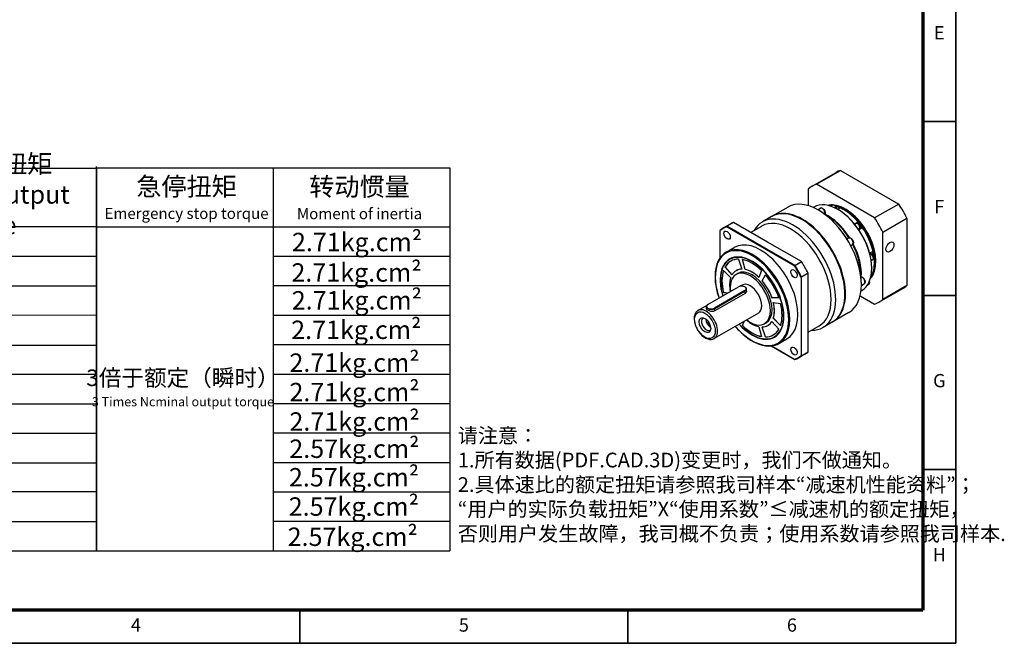
# Model space of a CAD drawing. Units: millimetres. Extents: x -431 to 365, y 274 to 823.
# Drawn here: x -24 to 365, y 274 to 520 of the extents above; entities that cross this region are included whole.
import ezdxf
from ezdxf.enums import TextEntityAlignment as Align

# ---------------------------------------------------------------- set-up
doc = ezdxf.new("R2010")
doc.units = ezdxf.units.MM
for name, color, linetype, lineweight in [('2细线层', 4, 'Continuous', 35), ('6文字层', 3, 'Continuous', 35), ('可见 (ISO)', 7, 'Continuous', 50), ('可见窄的 (ISO)', 7, 'Continuous', 35), ('图框层', 7, 'Continuous', 70), ('细实线', 7, 'Continuous', 18)]:
    doc.layers.add(name, color=color, linetype=linetype, lineweight=lineweight)
doc.styles.add('HC_GBDIM', font='romans', dxfattribs={"width": 0.667, "bigfont": 'gbcbig'})
doc.styles.add('仿宋0.8', font='txt', dxfattribs={"width": 0.8})

# ---------------------------------------------------------------- blocks, each defined once
blk = doc.blocks.new('*U7')
at = {"layer": '2细线层'}
for p, q in [((569, 410), (569, -10)), ((569, 147.5), (559, 147.5)), ((569, 95), (559, 95)), ((569, 42.5), (559, 42.5)), ((371, -10), (371, 0)), ((470, -10), (470, 0)), ((569, -10), (-25, -10))]:
    blk.add_line(p, q, dxfattribs=at)
at = {"layer": '图框层'}
for p, q in [((559, 400), (559, 0)), ((559, 0), (0, 0))]:
    blk.add_line(p, q, dxfattribs=at)
at = {"layer": '6文字层', "style": 'HC_GBDIM'}
for s, p in [('E', (564, 173.75)), ('F', (564, 121.25)), ('G', (564, 68.75)), ('H', (564, 16.25)), ('4', (321.5, -5)), ('5', (420.5, -5)), ('6', (519.5, -5))]:
    blk.add_text(s, height=4, dxfattribs=at).set_placement(p, align=Align.MIDDLE)
blk = doc.blocks.new('kjhkhfrdhfghjgfjd')
at = {"lineweight": 25}
for p, q in [((1220.23, 629.39), (1220.23, 780.99)), ((1080.58, 780.46), (1220.23, 780.42)), ((1220.23, 780.51), (1359.62, 780.51)), ((1220.23, 780.51), (1220.23, 629.5)), ((1289.92, 780.51), (1289.92, 629.5)), ((1359.62, 780.51), (1359.62, 629.5)), ((1080.58, 757.23), (1220.23, 757.37)), ((1220.23, 757.28), (1359.62, 757.28)), ((1080.58, 745.62), (1220.27, 745.67)), ((1289.92, 745.66), (1359.62, 745.66)), ((1080.58, 734), (1220.27, 733.96)), ((1289.92, 734.06), (1359.62, 734.05)), ((1080.58, 722.38), (1220.27, 722.49)), ((1289.92, 722.43), (1359.62, 722.43)), ((1080.58, 710.77), (1220.27, 710.56)), ((1289.92, 710.81), (1359.62, 710.81)), ((1080.58, 699.15), (1220.23, 699.2)), ((1289.92, 699.18), (1359.62, 699.2)), ((1080.58, 687.54), (1220.23, 687.47)), ((1289.92, 687.58), (1359.62, 687.58)), ((1080.58, 675.92), (1220.23, 675.93)), ((1289.92, 675.97), (1359.62, 675.97)), ((1080.58, 664.3), (1220.23, 664.2)), ((1289.92, 664.35), (1359.62, 664.35)), ((1080.58, 652.69), (1220.23, 652.85)), ((1289.92, 652.73), (1359.62, 652.73)), ((1080.58, 641.07), (1220.23, 641.06)), ((1289.92, 641.12), (1359.62, 641.12)), ((1080.58, 629.46), (1220.23, 629.5)), ((1220.23, 629.5), (1359.62, 629.5))]:
    blk.add_line(p, q, dxfattribs=at)
at = {"layer": '6文字层', "color": 3, "lineweight": 25, "char_height": 7.26, "width": 103.7954, "attachment_point": 5, "style": '仿宋0.8'}
for s, insert in [('额定输出扭矩\\PNominal output torque', (1173.01, 769.07)), ('急停扭矩\\P{\\H0.6x;Emergency stop torque\\P}', (1255.71, 768.58)), ('转动惯量\\P{\\H0.6x;Moment of inertia\\P}', (1323.94, 768.49)), ('2.71kg.cm{\\fArial|b0|i0|c0|p34;²\\P}', (1322.95, 751.25)), ('2.71kg.cm{\\fArial|b0|i0|c0|p34;²\\P}', (1322.74, 739.23)), ('2.71kg.cm{\\fArial|b0|i0|c0|p34;²\\P}', (1322.88, 728.26)), ('2.71kg.cm{\\fArial|b0|i0|c0|p34;²\\P}', (1322.65, 716.62)), ('2.71kg.cm{\\fArial|b0|i0|c0|p34;²\\P}', (1321.96, 703.68)), ('{\\H0.9x;3倍于额定（瞬时）}\\P{\\H0.5x;3 Times Ncminal output torque\\P}', (1254.29, 693.72)), ('2.71kg.cm{\\fArial|b0|i0|c0|p34;²\\P}', (1321.96, 692.08)), ('2.71kg.cm{\\fArial|b0|i0|c0|p34;²\\P}', (1321.96, 680.47)), ('2.57kg.cm{\\fArial|b0|i0|c0|p34;²\\P}', (1321.9, 669.74)), ('2.57kg.cm{\\fArial|b0|i0|c0|p34;²\\P}', (1321.76, 658.48)), ('2.57kg.cm{\\fArial|b0|i0|c0|p34;²\\P}', (1321.68, 646.93)), ('2.57kg.cm{\\fArial|b0|i0|c0|p34;²\\P}', (1321.26, 635.02))]:
    blk.add_mtext(s, dxfattribs=dict(at, insert=insert))

msp = doc.modelspace()

# ---------------------------------------------------------------- linework, layer by layer
at = {"layer": '可见 (ISO)', "lineweight": 25}
for p, q in [((288.73, 454.72), (298.24, 460.19)), ((290.41, 455.47), (299.91, 460.94)), ((299.91, 460.94), (322.91, 447.7)), ((313.4, 442.22), (290.41, 455.47)), ((287.2, 453.6), (287.2, 447.05)), ((295.95, 446.88), (296.68, 447.3)), ((322.91, 447.7), (313.4, 442.22)), ((272.73, 442.74), (269.11, 440.65)), ((279.23, 446.47), (272.96, 442.87)), ((289.11, 446.35), (289.39, 446.51)), ((290.93, 445.45), (291.98, 446.06)), ((291.34, 445.22), (291.27, 445.26)), ((294.72, 443.01), (294.6, 443.08)), ((299.79, 446.16), (298.82, 445.6)), ((299.02, 445.49), (298.9, 445.55)), ((301.5, 445.29), (301.39, 445.35)), ((256.36, 439.77), (253.76, 438.27)), ((257.72, 440.42), (255.12, 438.92)), ((281.95, 423.47), (255.12, 438.92)), ((271.13, 432.69), (257.72, 440.42)), ((264.5, 436.52), (268.85, 439.02)), ((284.89, 441.45), (284.78, 441.52)), ((305.45, 439.83), (306.86, 440.64)), ((305.49, 439.78), (305.97, 440.05)), ((316.61, 436.66), (326.12, 442.13)), ((326.12, 442.13), (326.12, 415.55)), ((252.47, 426.54), (252.47, 437.21)), ((255.04, 438.7), (281.79, 423.3)), ((307.04, 437.71), (307.25, 437.83)), ((308.66, 438.29), (307.21, 437.46)), ((316.61, 410.08), (316.61, 436.66)), ((284.55, 424.97), (271.13, 432.69)), ((302.44, 433.95), (303.1, 434.33)), ((303.96, 431.32), (304.62, 431.7)), ((254.87, 428.76), (258.04, 430.58)), ((311.42, 428.34), (312.77, 429.12)), ((256.35, 425.92), (256.24, 425.85)), ((259.71, 425.94), (261.01, 422)), ((262.31, 421.87), (261.26, 425.79)), ((262.35, 421.9), (261.32, 425.78)), ((281.95, 423.47), (284.55, 424.97)), ((312.04, 425.42), (312.66, 425.78)), ((313.23, 426.46), (313.01, 426.33)), ((313.33, 424.74), (313.33, 424.61)), ((253.76, 421.44), (256.63, 418.58)), ((254.4, 422.86), (254.44, 422.88)), ((257.17, 419.77), (254.4, 422.86)), ((257.19, 419.82), (254.44, 422.88)), ((259.43, 420.31), (258.76, 419.92)), ((258.8, 421.42), (258.84, 421.44)), ((262.31, 421.87), (262.35, 421.9)), ((268.78, 421.46), (267.74, 418.75)), ((269.04, 417.37), (270.33, 419.83)), ((269.09, 417.4), (270.35, 419.81)), ((287.2, 420.38), (284.6, 418.88)), ((287.2, 404.87), (287.2, 420.38)), ((307.96, 420.02), (307.96, 419.88)), ((312.26, 422.49), (312.26, 422.36)), ((261.15, 415.76), (260.27, 415.25)), ((269.04, 417.37), (269.09, 417.4)), ((284.37, 418.83), (284.37, 387.91)), ((284.6, 387.86), (284.6, 418.88)), ((308.17, 415.58), (309.23, 416.19)), ((308.17, 415.98), (308.17, 415.9)), ((310.47, 415.65), (311.02, 415.97)), ((311.88, 418.94), (311.99, 419)), ((326.12, 415.55), (316.61, 410.08)), ((247.67, 408.11), (259.66, 415.02)), ((262.24, 413.53), (250.25, 406.62)), ((250.32, 406.51), (262.31, 413.41)), ((262.31, 412.46), (250.32, 405.56)), ((253.76, 412.74), (253.8, 412.77)), ((255.3, 412.5), (253.76, 412.74)), ((255.34, 412.53), (253.8, 412.77)), ((262.25, 415.01), (262.31, 414.97)), ((262.87, 413.37), (262.87, 414.19)), ((301.68, 412.29), (301.68, 412.16)), ((308.04, 413.49), (308.31, 413.65)), ((315.08, 408.96), (324.58, 414.44)), ((247.66, 408.11), (247.6, 408.07)), ((272.88, 410.72), (272.93, 410.75)), ((275.65, 410.62), (272.88, 410.72)), ((275.64, 410.65), (272.93, 410.75)), ((273.42, 408.9), (276.29, 408.46)), ((307.68, 411.51), (313.4, 408.22)), ((247.19, 407.71), (243.73, 405.72)), ((247.04, 406.46), (247.04, 407.29)), ((267.54, 404.66), (250.12, 394.63)), ((287.2, 389.36), (287.2, 404.87)), ((303.18, 404.88), (296.91, 401.27)), ((261.26, 399.74), (261.91, 401.42)), ((261.31, 399.76), (261.96, 401.45)), ((270.61, 400.9), (269.93, 400.5)), ((272.88, 401.43), (275.65, 398.34)), ((273.42, 402.63), (273.47, 402.65)), ((276.29, 399.76), (273.42, 402.63)), ((276.31, 399.82), (273.47, 402.65)), ((296.69, 401.14), (293.07, 399.05)), ((261.26, 399.74), (261.31, 399.76)), ((267.74, 399.33), (268.78, 395.41)), ((270.33, 395.26), (269.04, 399.2)), ((270.38, 395.28), (269.09, 399.2)), ((271.25, 399.79), (271.3, 399.81)), ((287.2, 397.15), (291.52, 399.64)), ((270.33, 395.26), (270.38, 395.28)), ((273.92, 395.41), (273.81, 395.35)), ((275.63, 392.71), (278.8, 394.53)), ((272.53, 391.74), (281.95, 386.32)), ((281.79, 386.41), (272.53, 391.74)), ((285.9, 388.47), (283.3, 386.97)), ((284.6, 387.86), (287.2, 389.36))]:
    msp.add_line(p, q, dxfattribs=at)
for centre, major_axis, ratio, start_param, end_param in [((311.41, 437.31), (-13.17, 22.88), 0.578093, 6.16316, 6.283185), ((301.91, 431.84), (-13.17, 22.88), 0.578093, 6.16316, 6.407078), ((291.2, 425.68), (-11.98, 20.8), 0.578093, 3.141593, 6.283185), ((298.85, 430.08), (-9.46, 16.43), 0.578093, 3.141593, 6.283185), ((301.91, 431.84), (-8.46, 14.7), 0.578093, 5.945747, 6.11482), ((301.57, 431.64), (-8.46, 14.7), 0.578093, 5.946332, 6.050119), ((301.34, 431.51), (-8.46, 14.7), 0.578093, 5.946332, 5.999598), ((301.91, 431.84), (8.46, -14.7), 0.578093, 0.168366, 2.741911), ((301.57, 431.64), (8.46, -14.7), 0.578093, 0.233066, 2.676245), ((301.45, 431.58), (8.38, -14.56), 0.578093, 2.500043, 2.650949), ((311.41, 437.31), (13.17, -22.88), 0.578093, 1.450771, 1.694689), ((281.09, 419.85), (11.98, -20.8), 0.578093, 5.955117, 9.752846), ((284.71, 421.94), (11.98, -20.8), 0.578093, 0, 3.141593), ((284.94, 422.07), (-11.98, 20.8), 0.578093, 3.132183, 6.292595), ((291.27, 425.72), (-11.93, 20.71), 0.578093, 3.928925, 5.495853), ((294.78, 427.74), (-9.46, 16.43), 0.578093, 4.787983, 5.572511), ((294.55, 427.61), (9.46, -16.43), 0.578093, 1.652424, 2.393013), ((294.67, 427.67), (-9.38, 16.29), 0.578093, 4.794208, 5.495853), ((298.78, 447.04), (0.8, -1.39), 0.578093, 5.016301, 5.626458), ((298.96, 430.15), (-9.38, 16.29), 0.578093, 3.928925, 5.495853), ((301.34, 431.51), (8.46, -14.7), 0.578093, 1.879673, 2.487518), ((301.45, 431.58), (-8.38, 14.56), 0.578093, 5.018186, 5.495853), ((268.53, 412.62), (-14.77, 25.65), 0.578093, 6.19548, 6.374758), ((271.13, 414.12), (-14.77, 25.65), 0.578093, 6.19548, 6.283185), ((280.18, 419.33), (-11.34, 19.69), 0.578093, 3.141593, 6.283185), ((284.82, 422), (-11.9, 20.66), 0.578093, 3.928925, 5.495853), ((308.08, 439.79), (0.8, -1.39), 0.578093, 3.815657, 4.408477), ((301.45, 431.58), (8.38, -14.56), 0.578093, 1.705199, 1.876593), ((308.08, 439.79), (0.8, -1.39), 0.578093, 5.016301, 6.04932), ((301.91, 431.84), (-13.17, 22.88), 0.578093, 4.592364, 4.836281), ((268.42, 412.56), (-14.69, 25.51), 0.578093, 6.197448, 6.37279), ((301.34, 431.51), (8.46, -14.7), 0.578093, 1.094274, 1.70212), ((301.45, 431.58), (-8.38, 14.56), 0.578093, 4.232787, 4.846792), ((268.42, 412.56), (10.38, -18.02), 0.578093, 0, 3.141593), ((294.55, 427.61), (9.46, -16.43), 0.578093, 0.74858, 1.493766), ((294.67, 427.67), (-9.38, 16.29), 0.578093, 3.928925, 4.63522), ((294.78, 427.74), (-9.46, 16.43), 0.578093, 3.856966, 4.641475), ((265.02, 410.6), (8.86, -15.39), 0.578093, 5.081043, 10.620778), ((265.02, 410.6), (8.78, -15.25), 0.578093, 5.084558, 10.6172), ((265.14, 410.67), (-8.78, 15.25), 0.578093, 5.500371, 6.283185), ((313.49, 427.73), (-0.8, 1.39), 0.578093, 0.216527, 1.266884), ((301.45, 431.58), (8.38, -14.56), 0.578093, 0.919801, 1.091195), ((265.02, 410.6), (-8.38, 14.56), 0.578093, 5.963016, 6.607222), ((265.07, 410.63), (-8.38, 14.56), 0.578093, 0.002689, 0.324037), ((265.02, 410.6), (8.38, -14.56), 0.578093, 2.036025, 2.680232), ((268.53, 412.62), (-14.77, 25.65), 0.578093, 4.624683, 4.803962), ((271.13, 414.12), (-14.77, 25.65), 0.578093, 4.624683, 4.803962), ((301.34, 431.51), (8.46, -14.7), 0.578093, 0.308876, 0.916722), ((313.49, 427.73), (0.8, -1.39), 0.578093, 5.016301, 5.263922), ((301.45, 431.58), (-8.38, 14.56), 0.578093, 3.928925, 4.061394), ((265.02, 410.6), (-8.38, 14.56), 0.578093, 0.465228, 1.109435), ((265.07, 410.63), (-8.38, 14.56), 0.578093, 0.470099, 1.109435), ((264.35, 410.21), (5.59, -9.71), 0.578093, 5.320635, 10.376229), ((265.02, 410.6), (-6.23, 10.81), 0.578093, 5.972352, 6.597886), ((265.07, 410.63), (-6.23, 10.81), 0.578093, 5.979164, 6.283185), ((265.02, 410.6), (-5.59, 9.71), 0.578093, 3.141593, 6.283185), ((265.02, 410.6), (-6.23, 10.81), 0.578093, 5.186954, 5.812488), ((265.07, 410.63), (-6.23, 10.81), 0.578093, 5.190028, 5.812488), ((265.02, 410.6), (8.38, -14.56), 0.578093, 1.250627, 1.894833), ((268.42, 412.56), (14.69, -25.51), 0.578093, 1.485059, 1.660401), ((265.02, 410.6), (6.23, -10.81), 0.578093, 3.616158, 4.164409), ((264.35, 410.21), (-3.19, 5.55), 0.578093, 3.141593, 6.283185), ((265.02, 410.6), (-6.23, 10.81), 0.578093, 4.401556, 5.027089), ((265.07, 410.63), (-6.23, 10.81), 0.578093, 4.401556, 5.027089), ((311.41, 437.31), (13.17, -22.88), 0.578093, 0, 0.123892), ((260.95, 414.27), (1.82, 0), 0.575862, 5.497787, 8.63938), ((260.95, 414.19), (1.92, 0), 0.575862, 5.497787, 7.064731), ((248.96, 407.29), (-1.92, 0), 0.575862, 5.50164, 8.63938), ((248.96, 407.37), (-1.82, 0), 0.575862, 5.497787, 8.63938), ((265.02, 410.6), (-6.23, 10.81), 0.578093, 3.616158, 4.241691), ((265.07, 410.63), (-6.23, 10.81), 0.578093, 3.616158, 4.238643), ((265.02, 410.6), (8.38, -14.56), 0.578093, 0.465228, 1.109435), ((301.91, 431.84), (13.17, -22.88), 0.578093, 6.16316, 6.407078), ((247.06, 400.25), (1.36, -2.36), 0.578093, 2.910117, 6.514661), ((248.73, 401.22), (1.36, -2.36), 0.578093, 3.9377, 5.487078), ((248.95, 401.34), (-1.1, 1.92), 0.578093, 1.062103, 2.079489), ((265.02, 410.6), (6.23, -10.81), 0.578093, 5.250856, 5.812488), ((265.02, 410.6), (6.23, -10.81), 0.578093, 5.972352, 6.597886), ((265.07, 410.63), (6.23, -10.81), 0.578093, 0, 0.307898), ((265.14, 410.67), (8.78, -15.25), 0.578093, 0, 0.782814), ((265.02, 410.6), (-8.38, 14.56), 0.578093, 2.036025, 2.680232), ((265.07, 410.63), (-8.38, 14.56), 0.578093, 2.036025, 2.675352), ((265.02, 410.6), (8.38, -14.56), 0.578093, 5.963016, 6.607222), ((265.07, 410.63), (8.38, -14.56), 0.578093, 5.963016, 6.280497), ((271.13, 414.12), (14.77, -25.65), 0.578093, 0, 0.091573), ((268.42, 412.56), (14.69, -25.51), 0.578093, 6.197448, 6.37279), ((268.53, 412.62), (14.77, -25.65), 0.578093, 6.19548, 6.374758)]:
    msp.add_ellipse(centre, major_axis=major_axis, ratio=ratio, start_param=start_param, end_param=end_param, dxfattribs=at)
for centre, major_axis in [((255.22, 435.42), (-0.88, 1.53)), ((319.44, 430.75), (1.12, 1.94)), ((281.62, 420.22), (-0.88, 1.53)), ((246.47, 399.92), (-1.6, 2.77)), ((281.62, 389.69), (-0.88, 1.53))]:
    msp.add_ellipse(centre, major_axis=major_axis, ratio=0.578093, dxfattribs=at)
for points, knots in [([(296.68, 447.3), (296.75, 447.34), (296.83, 447.37), (297, 447.39), (297.09, 447.39), (297.28, 447.35), (297.38, 447.31), (297.58, 447.19), (297.69, 447.11), (297.87, 446.92), (297.96, 446.81), (298.11, 446.58), (298.17, 446.45), (298.26, 446.2), (298.29, 446.07), (298.31, 445.92), (298.31, 445.9), (298.31, 445.88)], [0.787332, 0.787332, 0.787332, 0.787332, 1.013848, 1.013848, 1.262651, 1.262651, 1.570842, 1.570842, 1.929225, 1.929225, 2.291145, 2.291145, 2.648552, 2.648552, 3.00821, 3.00821, 3.064425, 3.064425, 3.064425, 3.064425]), ([(291.98, 446.06), (292.07, 446.11), (292.16, 446.14), (292.36, 446.17), (292.47, 446.16), (292.7, 446.11), (292.82, 446.06), (293.06, 445.91), (293.18, 445.81), (293.4, 445.58), (293.5, 445.45), (293.67, 445.18), (293.74, 445.03), (293.85, 444.73), (293.89, 444.58), (293.92, 444.27), (293.91, 444.12), (293.85, 443.86), (293.81, 443.74), (293.73, 443.63)], [0.787332, 0.787332, 0.787332, 0.787332, 1.022517, 1.022517, 1.281338, 1.281338, 1.597701, 1.597701, 1.952083, 1.952083, 2.306241, 2.306241, 2.656709, 2.656709, 3.009284, 3.009284, 3.365744, 3.365744, 3.67801, 3.67801, 3.67801, 3.67801]), ([(305.97, 440.05), (306.04, 440.09), (306.12, 440.12), (306.29, 440.14), (306.38, 440.14), (306.57, 440.1), (306.67, 440.06), (306.88, 439.94), (306.98, 439.86), (307.17, 439.67), (307.25, 439.56), (307.4, 439.33), (307.46, 439.21), (307.55, 438.95), (307.59, 438.82), (307.61, 438.56), (307.61, 438.43), (307.56, 438.2), (307.51, 438.09), (307.39, 437.93), (307.32, 437.88), (307.25, 437.83)], [0.787332, 0.787332, 0.787332, 0.787332, 1.013848, 1.013848, 1.262651, 1.262651, 1.570842, 1.570842, 1.929225, 1.929225, 2.291145, 2.291145, 2.648552, 2.648552, 3.00821, 3.00821, 3.371598, 3.371598, 3.698762, 3.698762, 3.928925, 3.928925, 3.928925, 3.928925]), ([(303.1, 434.33), (303.19, 434.38), (303.28, 434.41), (303.48, 434.44), (303.59, 434.43), (303.82, 434.38), (303.94, 434.33), (304.18, 434.18), (304.3, 434.08), (304.52, 433.85), (304.62, 433.72), (304.79, 433.45), (304.86, 433.3), (304.97, 433), (305.01, 432.85), (305.04, 432.54), (305.03, 432.39), (304.97, 432.12), (304.92, 432), (304.78, 431.81), (304.71, 431.75), (304.62, 431.7)], [0.787332, 0.787332, 0.787332, 0.787332, 1.022517, 1.022517, 1.281338, 1.281338, 1.597701, 1.597701, 1.952083, 1.952083, 2.306241, 2.306241, 2.656709, 2.656709, 3.009284, 3.009284, 3.365744, 3.365744, 3.695416, 3.695416, 3.928925, 3.928925, 3.928925, 3.928925]), ([(254.87, 428.76), (253.76, 428.12), (252.82, 427.17), (251.38, 424.78), (250.89, 423.32), (250.38, 420.01), (250.39, 418.16), (250.88, 414.39), (251.34, 412.5), (251.99, 410.6)], [5.495853, 5.495853, 5.495853, 5.495853, 5.80641, 5.80641, 6.123397, 6.123397, 6.445548, 6.445548, 6.746696, 6.746696, 6.746696, 6.746696]), ([(311.5, 428.05), (311.54, 428.06), (311.58, 428.07), (311.71, 428.09), (311.8, 428.08), (311.99, 428.04), (312.09, 428), (312.29, 427.88), (312.39, 427.8), (312.58, 427.61), (312.67, 427.5), (312.81, 427.27), (312.87, 427.15), (312.97, 426.9), (313, 426.77), (313.03, 426.51), (313.02, 426.38), (312.97, 426.14), (312.92, 426.03), (312.8, 425.88), (312.74, 425.82), (312.66, 425.78)], [0.902162, 0.902162, 0.902162, 0.902162, 1.013848, 1.013848, 1.262651, 1.262651, 1.570842, 1.570842, 1.929225, 1.929225, 2.291145, 2.291145, 2.648552, 2.648552, 3.00821, 3.00821, 3.371598, 3.371598, 3.698762, 3.698762, 3.928925, 3.928925, 3.928925, 3.928925]), ([(308, 418.92), (308.1, 418.93), (308.2, 418.92), (308.42, 418.87), (308.54, 418.82), (308.78, 418.67), (308.9, 418.57), (309.12, 418.34), (309.22, 418.21), (309.4, 417.94), (309.47, 417.79), (309.57, 417.49), (309.61, 417.34), (309.64, 417.03), (309.64, 416.88), (309.58, 416.61), (309.53, 416.49), (309.38, 416.3), (309.31, 416.24), (309.23, 416.19)], [1.031518, 1.031518, 1.031518, 1.031518, 1.281338, 1.281338, 1.597701, 1.597701, 1.952083, 1.952083, 2.306241, 2.306241, 2.656709, 2.656709, 3.009284, 3.009284, 3.365744, 3.365744, 3.695416, 3.695416, 3.928925, 3.928925, 3.928925, 3.928925]), ([(311.3, 417.16), (311.34, 417.05), (311.36, 416.94), (311.39, 416.7), (311.39, 416.58), (311.33, 416.34), (311.28, 416.23), (311.16, 416.07), (311.1, 416.02), (311.02, 415.97)], [2.702696, 2.702696, 2.702696, 2.702696, 3.00821, 3.00821, 3.371598, 3.371598, 3.698762, 3.698762, 3.928925, 3.928925, 3.928925, 3.928925]), ([(262.87, 413.37), (262.87, 413.2), (262.82, 413.02), (262.63, 412.7), (262.48, 412.56), (262.31, 412.46)], [1.3651269, 1.3651269, 1.3651269, 1.3651269, 1.5926933, 1.5926933, 1.8202596, 1.8202596, 1.8202596, 1.8202596]), ([(243.73, 405.72), (243.38, 405.52), (243.09, 405.24), (242.61, 404.54), (242.43, 404.12), (242.21, 403.13), (242.18, 402.56), (242.28, 401.36), (242.42, 400.73), (242.84, 399.46), (243.12, 398.84), (243.79, 397.65), (244.19, 397.09), (245.06, 396.09), (245.53, 395.65), (246.52, 394.93), (247.04, 394.65), (248.07, 394.31), (248.59, 394.24), (249.45, 394.34), (249.8, 394.45), (250.12, 394.63)], [5.495853, 5.495853, 5.495853, 5.495853, 5.765336, 5.765336, 6.057996, 6.057996, 6.386154, 6.386154, 6.723236, 6.723236, 7.057887, 7.057887, 7.391139, 7.391139, 7.725648, 7.725648, 8.062678, 8.062678, 8.391735, 8.391735, 8.637446, 8.637446, 8.637446, 8.637446]), ([(250.32, 405.56), (250.14, 405.46), (249.93, 405.39), (249.45, 405.32), (249.2, 405.33), (248.72, 405.39), (248.46, 405.45), (247.99, 405.6), (247.77, 405.7), (247.43, 405.9), (247.28, 406.01), (247.09, 406.24), (247.04, 406.35), (247.04, 406.46)], [-1.82026, -1.82026, -1.82026, -1.82026, -1.592693, -1.592693, -1.365127, -1.365127, -1.137628, -1.137628, -0.91013, -0.91013, -0.682631, -0.682631, -0.455133, -0.455133, -0.455133, -0.455133]), ([(258.42, 399.41), (258.55, 399.25), (258.68, 399.1), (260.24, 397.36), (261.77, 395.96), (264.9, 393.72), (266.5, 392.88), (269.62, 391.82), (271.14, 391.61), (273.66, 391.85), (274.7, 392.17), (275.63, 392.71)], [7.381432, 7.381432, 7.381432, 7.381432, 7.412064, 7.412064, 7.734199, 7.734199, 8.056767, 8.056767, 8.378589, 8.378589, 8.637446, 8.637446, 8.637446, 8.637446])]:
    msp.add_open_spline(points, degree=3, knots=knots, dxfattribs=at)
for points in [[(255.12, 438.92), (255.09, 438.85), (255.07, 438.77), (255.04, 438.7)], [(306.86, 440.64), (306.89, 440.63), (306.92, 440.61), (306.96, 440.58)], [(252.47, 437.38), (252.47, 437.32), (252.47, 437.26), (252.47, 437.21)], [(308.67, 438.33), (308.67, 438.32), (308.66, 438.3), (308.66, 438.29)], [(312.77, 429.12), (312.78, 429.14), (312.78, 429.15), (312.79, 429.16)], [(281.95, 423.47), (281.9, 423.41), (281.84, 423.35), (281.79, 423.3)], [(313.23, 426.61), (313.23, 426.56), (313.23, 426.51), (313.23, 426.46)], [(284.6, 418.88), (284.52, 418.86), (284.45, 418.85), (284.37, 418.83)], [(281.95, 386.32), (281.9, 386.35), (281.84, 386.38), (281.79, 386.41)], [(284.37, 387.91), (284.45, 387.89), (284.52, 387.87), (284.6, 387.86)]]:
    msp.add_open_spline(points, degree=3, dxfattribs=at)
at = {"layer": '可见窄的 (ISO)', "lineweight": 25}
for p, q in [((262.31, 413.41), (262.24, 413.53)), ((262.31, 412.46), (262.31, 413.41)), ((250.25, 406.62), (250.32, 406.51)), ((250.32, 405.56), (250.32, 406.51))]:
    msp.add_line(p, q, dxfattribs=at)
for centre, major_axis, start_param, end_param in [((297.31, 446.19), (-0.64, 1.11), 4.178807, 6.283185), ((292.74, 444.75), (-0.76, 1.32), 3.481036, 6.283185), ((306.61, 438.94), (-0.64, 1.11), 3.141593, 6.283185), ((303.86, 433.02), (-0.76, 1.32), 3.141593, 6.283185), ((265.02, 410.6), (-10.22, 17.75), 1.88862, 7.53093), ((265.25, 410.73), (10.38, -18.02), 0, 3.141593), ((312.02, 426.89), (-0.64, 1.11), 3.141593, 6.113979), ((308.47, 417.51), (-0.76, 1.32), 3.141593, 5.952292), ((310.38, 417.08), (0.64, -1.11), 0, 1.167229), ((246.92, 400.18), (3.19, -5.55), 0, 3.141593)]:
    msp.add_ellipse(centre, major_axis=major_axis, ratio=0.578093, start_param=start_param, end_param=end_param, dxfattribs=at)
msp.add_ellipse((246.47, 399.92), major_axis=(-2.87, 4.99), ratio=0.578093, dxfattribs=at)

# ---------------------------------------------------------------- block references
msp.add_blockref('kjhkhfrdhfghjgfjd', (-1213.71, -318.54))
at = {"layer": '图框层', "lineweight": 25, "xscale": 1.3068, "yscale": 1.3068, "zscale": 1.3068}
msp.add_blockref('*U7', (-398.12, 287.52), dxfattribs=at)

# ---------------------------------------------------------------- texts
at = {"layer": '细实线', "color": 0, "lineweight": 25, "insert": (148.98, 336.3), "char_height": 5.808, "attachment_point": 4, "style": '仿宋0.8'}
msp.add_mtext('请注意：\\P1.所有数据(PDF.CAD.3D)变更时，我们不做通知。\\P2.具体速比的额定扭矩请参照我司样本“减速机性能资料”；\\P“用户的实际负载扭矩”X“使用系数”≤减速机的额定扭矩，\\P否则用户发生故障，我司概不负责；使用系数请参照我司样本.', dxfattribs=at)

doc.saveas('drawing.dxf')
